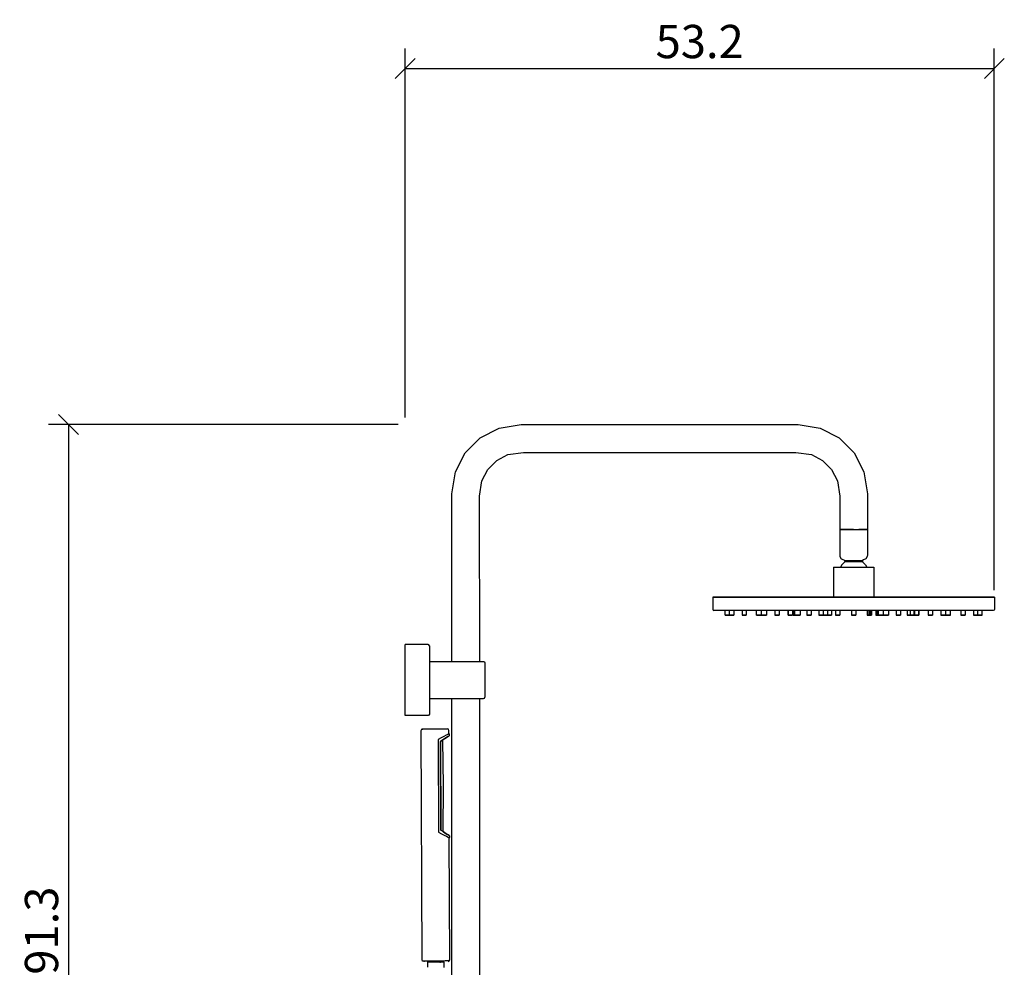
# Model space of a CAD drawing. Extents: x 139 to 227, y 68 to 268.
# Drawn here: x 139 to 227, y 183 to 268 of the extents above; entities that cross this region are included whole.
import ezdxf

# ---------------------------------------------------------------- set-up
doc = ezdxf.new("R2010")
doc.units = 0
doc.layers.add('Cotation-JacobDelafon', color=8, linetype='Continuous')
doc.styles.add('Jacob-Delafon', font='ARIAL.TTF')
doc.dimstyles.new('Cotation-Jacob-Delafon', dxfattribs={"dimtxt": 3, "dimasz": 1.8, "dimexe": 1.8, "dimexo": 0.625, "dimgap": 0.9, "dimtad": 1, "dimzin": 12, "dimdsep": 46, "dimtxsty": 'Jacob-Delafon', "dimblk": 'OBLIQUE', "dimcen": 0.9, "dimadec": 0, "dimazin": 3, "dimtfac": 1, "dimtofl": 0, "dimtmove": 2, "dimatfit": 3, "dimldrblk": 'OBLIQUE', "dimfxl": 1, "dimtolj": 1, "dimtzin": 0, "dimarcsym": 0})

# ---------------------------------------------------------------- blocks, each defined once
blk = doc.blocks.new('_Oblique')
at = {"color": 0, "linetype": 'ByBlock', "lineweight": -2}
blk.add_line((-0.5, -0.5), (0.5, 0.5), dxfattribs=at)
blk = doc.blocks.new('*D3')
at = {"layer": 'Cotation-JacobDelafon', "color": 0, "linetype": 'Continuous', "lineweight": -2}
for p, q in [((173.42, 232.226), (173.42, 265.527)), ((226.598, 216.662), (226.598, 265.527)), ((173.42, 263.727), (226.598, 263.727))]:
    blk.add_line(p, q, dxfattribs=at)
at = {"layer": 'Defpoints', "color": 0, "linetype": 'Continuous', "lineweight": 0}
for p in [(226.598, 263.727), (173.42, 231.601), (226.598, 216.037)]:
    blk.add_point(p, dxfattribs=at)
at = {"layer": 'Cotation-JacobDelafon', "color": 0, "linetype": 'Continuous', "lineweight": -2, "xscale": 1.8, "yscale": 1.8, "zscale": 1.8, "rotation": 180}
blk.add_blockref('_Oblique', (173.42, 263.727), dxfattribs=at)
at = {"layer": 'Cotation-JacobDelafon', "color": 0, "linetype": 'Continuous', "lineweight": -2, "xscale": 1.8, "yscale": 1.8, "zscale": 1.8}
blk.add_blockref('_Oblique', (226.598, 263.727), dxfattribs=at)
at = {"layer": 'Cotation-JacobDelafon', "color": 0, "linetype": 'Continuous', "lineweight": 0, "insert": (200.009, 266.16), "char_height": 3, "attachment_point": 5, "style": 'Jacob-Delafon'}
blk.add_mtext('\\A1;53.2', dxfattribs=at)
blk = doc.blocks.new('*D4')
at = {"layer": 'Cotation-JacobDelafon', "color": 0, "linetype": 'Continuous', "lineweight": -2}
for p, q in [((172.795, 231.601), (141.248, 231.601)), ((143.048, 231.601), (143.048, 140.296)), ((178.239, 140.296), (141.248, 140.296))]:
    blk.add_line(p, q, dxfattribs=at)
at = {"layer": 'Defpoints', "color": 0, "linetype": 'Continuous', "lineweight": 0}
for p in [(173.42, 231.601), (143.048, 140.296), (178.864, 140.296)]:
    blk.add_point(p, dxfattribs=at)
at = {"layer": 'Cotation-JacobDelafon', "color": 0, "linetype": 'Continuous', "lineweight": -2, "xscale": 1.8, "yscale": 1.8, "zscale": 1.8}
for p, rotation in [((143.048, 231.601), 90), ((143.048, 140.296), 270)]:
    blk.add_blockref('_Oblique', p, dxfattribs=dict(at, rotation=rotation))
at = {"layer": 'Cotation-JacobDelafon', "color": 0, "linetype": 'Continuous', "lineweight": 0, "insert": (140.615, 185.949), "char_height": 3, "attachment_point": 5, "rotation": 90, "style": 'Jacob-Delafon'}
blk.add_mtext('\\A1;91.3', dxfattribs=at)

msp = doc.modelspace()

# ---------------------------------------------------------------- linework, layer by layer
at = {"color": 7}
for p, q in [((180.207088, 230.395239), (181.92309, 231.282524)), ((181.92309, 231.282524), (183.898853, 231.601023)), ((183.898853, 231.601023), (208.898188, 231.601023)), ((208.898188, 231.601023), (210.87395, 231.282524)), ((210.87395, 231.282524), (212.589952, 230.395239)), ((178.853682, 229.04235), (180.207088, 230.395239)), ((212.589952, 230.395239), (213.942497, 229.04235)), ((177.966054, 227.326865), (178.853682, 229.04235)), ((180.882499, 227.558375), (181.690374, 228.365906)), ((181.690374, 228.365906), (182.710295, 228.895417)), ((182.710295, 228.895417), (184.099702, 229.095577)), ((184.099702, 229.095577), (208.697683, 229.095577)), ((208.697683, 229.095577), (210.086746, 228.895417)), ((210.086746, 228.895417), (211.10615, 228.366078)), ((211.10615, 228.366078), (211.91368, 227.558892)), ((213.942497, 229.04235), (214.829953, 227.326865)), ((180.35316, 226.539144), (180.882499, 227.558375)), ((211.91368, 227.558892), (212.443191, 226.538455)), ((177.647382, 225.351792), (177.966054, 227.326865)), ((214.829953, 227.326865), (215.150347, 225.351792)), ((180.153, 225.151115), (180.35316, 226.539144)), ((212.443191, 226.538455), (212.645074, 225.148014)), ((177.64876, 210.227134), (177.647382, 225.351792)), ((180.155929, 210.227134), (180.153, 225.151115)), ((212.645074, 225.148014), (212.641629, 222.1308)), ((215.150347, 225.351792), (215.15517, 222.1308)), ((212.641629, 222.1308), (212.641284, 219.83895)), ((212.737058, 222.1308), (212.641629, 222.1308)), ((213.009565, 222.1308), (212.737058, 222.1308)), ((213.417464, 222.1308), (213.009565, 222.1308)), ((213.8984, 222.1308), (213.417464, 222.1308)), ((214.78689, 222.1308), (214.379335, 222.1308)), ((215.059397, 222.1308), (214.78689, 222.1308)), ((214.78689, 222.130283), (215.059397, 222.130627)), ((215.15517, 222.1308), (215.059397, 222.1308)), ((215.059397, 222.130627), (215.15517, 222.1308)), ((215.15517, 222.1308), (215.15517, 219.83895)), ((212.737058, 222.127182), (213.009565, 222.127527)), ((213.009565, 222.127527), (213.417464, 222.128216)), ((213.417464, 222.128216), (213.8984, 222.128905)), ((213.8984, 222.128905), (214.379335, 222.129594)), ((214.379335, 222.129594), (214.78689, 222.130283)), ((212.641284, 219.83895), (212.659543, 219.709931)), ((212.659543, 219.709931), (212.79149, 219.498058)), ((212.79149, 219.498058), (213.018522, 219.386092)), ((215.005309, 219.498058), (214.777932, 219.386092)), ((215.137256, 219.709931), (215.005309, 219.498058)), ((215.15517, 219.83895), (215.137256, 219.709931)), ((212.073188, 218.752539), (212.21237, 218.752539)), ((212.073188, 218.752539), (212.073188, 216.037115)), ((212.21237, 218.752539), (212.607867, 218.752539)), ((212.607867, 218.752539), (213.200079, 218.752539)), ((212.831109, 218.944086), (212.709842, 218.752539)), ((212.982349, 219.112552), (212.831109, 218.944086)), ((213.068476, 219.186621), (212.982349, 219.112552)), ((213.018522, 219.386092), (213.089836, 219.339067)), ((213.107406, 219.247772), (213.068476, 219.186621)), ((213.089836, 219.339067), (213.151158, 219.339067)), ((213.089836, 219.339067), (213.107406, 219.247772)), ((213.107406, 219.247772), (213.16735, 219.247772)), ((213.151158, 219.339067), (213.326514, 219.339067)), ((213.16735, 219.247772), (213.338916, 219.247772)), ((213.200079, 218.752539), (213.8984, 218.752539)), ((213.326514, 219.339067), (213.58903, 219.339067)), ((213.338916, 219.247772), (213.595576, 219.247772)), ((213.58903, 219.339067), (213.8984, 219.339067)), ((213.595576, 219.247772), (213.8984, 219.247772)), ((213.8984, 219.339067), (214.207769, 219.339067)), ((213.8984, 219.247772), (214.200879, 219.247772)), ((213.8984, 218.752539), (214.59672, 218.752539)), ((214.200879, 219.247772), (214.457539, 219.247772)), ((214.207769, 219.339067), (214.469941, 219.339067)), ((214.457539, 219.247772), (214.629104, 219.247772)), ((214.469941, 219.339067), (214.645296, 219.339067)), ((214.59672, 218.752539), (215.188932, 218.752539)), ((214.629104, 219.247772), (214.689393, 219.247772)), ((214.645296, 219.339067), (214.706963, 219.339067)), ((214.706963, 219.339067), (214.689393, 219.247772)), ((214.689393, 219.247772), (214.728323, 219.186621)), ((214.777932, 219.386092), (214.706963, 219.339067)), ((214.728323, 219.186621), (214.814106, 219.112552)), ((214.814106, 219.112552), (214.965346, 218.944086)), ((214.965346, 218.944086), (215.086957, 218.752539)), ((215.188932, 218.752539), (215.584429, 218.752539)), ((215.584429, 218.752539), (215.723267, 218.752539)), ((215.723267, 218.752539), (215.723267, 216.037115)), ((201.1984, 216.037115), (201.1984, 214.926933)), ((201.1984, 216.037115), (201.516726, 216.037115)), ((201.516726, 216.037115), (201.1984, 216.037115)), ((201.516726, 216.037115), (202.455859, 216.037115)), ((202.455859, 216.037115), (201.516726, 216.037115)), ((202.455859, 216.037115), (203.968945, 216.037115)), ((203.968945, 216.037115), (202.455859, 216.037115)), ((203.968945, 216.037115), (205.979848, 216.037115)), ((205.979848, 216.037115), (203.968945, 216.037115)), ((205.979848, 216.037115), (208.387969, 216.037115)), ((208.387969, 216.037115), (205.979848, 216.037115)), ((208.387969, 216.037115), (211.072388, 216.037115)), ((211.072388, 216.037115), (208.387969, 216.037115)), ((211.072388, 216.037115), (213.8984, 216.037115)), ((212.073188, 216.037115), (211.072388, 216.037115)), ((212.21237, 216.037115), (212.073188, 216.037115)), ((212.607867, 216.037115), (212.21237, 216.037115)), ((213.200079, 216.037115), (212.607867, 216.037115)), ((213.8984, 216.037115), (213.200079, 216.037115)), ((213.8984, 216.037115), (216.724411, 216.037115)), ((214.59672, 216.037115), (213.8984, 216.037115)), ((215.188932, 216.037115), (214.59672, 216.037115)), ((215.584429, 216.037115), (215.188932, 216.037115)), ((215.723267, 216.037115), (215.584429, 216.037115)), ((216.724411, 216.037115), (215.723267, 216.037115)), ((216.724411, 216.037115), (219.408485, 216.037115)), ((219.408485, 216.037115), (216.724411, 216.037115)), ((219.408485, 216.037115), (221.816607, 216.037115)), ((221.816607, 216.037115), (219.408485, 216.037115)), ((221.816607, 216.037115), (223.827509, 216.037115)), ((223.827509, 216.037115), (221.816607, 216.037115)), ((223.827509, 216.037115), (225.340595, 216.037115)), ((225.340595, 216.037115), (223.827509, 216.037115)), ((225.340595, 216.037115), (226.280073, 216.037115)), ((226.280073, 216.037115), (225.340595, 216.037115)), ((226.280073, 216.037115), (226.5984, 216.037115)), ((226.5984, 216.037115), (226.280073, 216.037115)), ((226.5984, 216.037115), (226.5984, 214.926933)), ((201.1984, 214.926933), (201.227683, 214.856136)), ((201.227683, 214.856136), (201.298996, 214.826853)), ((201.614912, 214.826853), (201.298996, 214.826853)), ((202.54681, 214.826853), (201.614912, 214.826853)), ((202.297729, 214.420676), (202.297729, 214.826853)), ((202.297729, 214.420676), (202.356641, 214.420676)), ((202.356296, 214.420676), (202.297729, 214.420676)), ((202.49789, 214.420676), (202.356296, 214.420676)), ((202.356641, 214.420676), (202.49789, 214.420676)), ((202.49789, 214.420676), (202.639138, 214.420676)), ((202.639138, 214.420676), (202.49789, 214.420676)), ((204.047838, 214.826853), (202.54681, 214.826853)), ((202.697705, 214.420676), (202.639138, 214.420676)), ((202.639138, 214.420676), (202.697705, 214.420676)), ((202.693226, 214.420676), (202.693226, 214.826853)), ((202.693226, 214.420676), (202.786244, 214.420676)), ((202.713208, 214.420676), (202.693226, 214.420676)), ((202.693226, 214.420676), (202.713208, 214.420676)), ((202.786244, 214.420676), (202.693226, 214.420676)), ((202.834475, 214.420676), (202.713208, 214.420676)), ((202.713208, 214.420676), (202.834475, 214.420676)), ((202.786244, 214.420676), (202.938173, 214.420676)), ((202.938173, 214.420676), (202.786244, 214.420676)), ((202.986404, 214.420676), (202.834475, 214.420676)), ((202.834475, 214.420676), (202.986404, 214.420676)), ((202.938173, 214.420676), (203.05944, 214.420676)), ((203.05944, 214.420676), (202.938173, 214.420676)), ((203.079422, 214.420676), (202.986404, 214.420676)), ((202.986404, 214.420676), (203.079422, 214.420676)), ((203.05944, 214.420676), (203.079422, 214.420676)), ((203.079422, 214.420676), (203.05944, 214.420676)), ((203.079422, 214.826853), (203.079422, 214.420676)), ((203.832175, 214.826853), (203.832175, 214.420676)), ((203.832175, 214.420676), (203.852157, 214.420676)), ((203.925193, 214.420676), (203.832175, 214.420676)), ((203.832175, 214.420676), (203.925193, 214.420676)), ((203.852157, 214.420676), (203.832175, 214.420676)), ((203.852157, 214.420676), (203.973424, 214.420676)), ((203.973424, 214.420676), (203.852157, 214.420676)), ((204.077121, 214.420676), (203.925193, 214.420676)), ((203.925193, 214.420676), (204.077121, 214.420676)), ((203.973424, 214.420676), (204.125353, 214.420676)), ((204.125353, 214.420676), (203.973424, 214.420676)), ((206.042893, 214.826853), (204.047838, 214.826853)), ((204.198389, 214.420676), (204.077121, 214.420676)), ((204.077121, 214.420676), (204.198389, 214.420676)), ((204.125353, 214.420676), (204.21837, 214.420676)), ((204.21837, 214.420676), (204.125353, 214.420676)), ((204.21837, 214.420676), (204.198389, 214.420676)), ((204.198389, 214.420676), (204.21837, 214.420676)), ((204.21837, 214.826853), (204.21837, 214.420676)), ((205.147857, 214.420676), (205.147857, 214.826853)), ((205.147857, 214.420676), (205.206424, 214.420676)), ((205.206424, 214.420676), (205.147857, 214.420676)), ((205.206424, 214.420676), (205.347673, 214.420676)), ((205.347673, 214.420676), (205.206424, 214.420676)), ((205.347673, 214.420676), (205.489266, 214.420676)), ((205.489266, 214.420676), (205.347673, 214.420676)), ((205.489266, 214.420676), (205.547833, 214.420676)), ((205.547833, 214.420676), (205.489266, 214.420676)), ((205.547833, 214.826853), (205.547833, 214.420676)), ((205.576082, 214.420676), (205.576082, 214.826853)), ((205.576082, 214.420676), (205.675646, 214.420676)), ((205.58814, 214.420676), (205.576082, 214.420676)), ((205.576082, 214.420676), (205.58814, 214.420676)), ((205.675646, 214.420676), (205.576082, 214.420676)), ((205.704584, 214.420676), (205.58814, 214.420676)), ((205.58814, 214.420676), (205.704584, 214.420676)), ((205.637061, 214.420676), (205.695627, 214.420676)), ((205.695627, 214.420676), (205.637061, 214.420676)), ((205.637061, 214.420676), (205.695627, 214.420676)), ((205.695627, 214.420676), (205.637061, 214.420676)), ((205.675646, 214.420676), (205.828263, 214.420676)), ((205.828263, 214.420676), (205.675646, 214.420676)), ((205.695627, 214.420676), (205.836876, 214.420676)), ((205.836876, 214.420676), (205.695627, 214.420676)), ((205.695627, 214.420676), (205.836876, 214.420676)), ((205.836876, 214.420676), (205.695627, 214.420676)), ((205.857202, 214.420676), (205.704584, 214.420676)), ((205.704584, 214.420676), (205.857202, 214.420676)), ((205.828263, 214.420676), (205.944363, 214.420676)), ((205.944363, 214.420676), (205.828263, 214.420676)), ((205.836876, 214.420676), (205.97847, 214.420676)), ((205.97847, 214.420676), (205.836876, 214.420676)), ((205.836876, 214.420676), (205.97847, 214.420676)), ((205.97847, 214.420676), (205.836876, 214.420676)), ((205.956421, 214.420676), (205.857202, 214.420676)), ((205.857202, 214.420676), (205.956421, 214.420676)), ((205.944363, 214.420676), (205.956421, 214.420676)), ((205.956421, 214.420676), (205.944363, 214.420676)), ((205.97847, 214.420676), (206.037036, 214.420676)), ((206.037036, 214.420676), (205.97847, 214.420676)), ((206.037036, 214.420676), (205.97847, 214.420676)), ((205.97847, 214.420676), (206.037036, 214.420676)), ((206.037036, 214.826853), (206.037036, 214.420676)), ((208.431722, 214.826853), (206.042893, 214.826853)), ((206.783244, 214.826853), (206.783244, 214.420676)), ((206.783244, 214.420676), (206.819073, 214.420676)), ((206.86317, 214.420676), (206.783244, 214.420676)), ((206.783244, 214.420676), (206.86317, 214.420676)), ((206.819073, 214.420676), (206.783244, 214.420676)), ((206.819073, 214.420676), (206.949642, 214.420676)), ((206.949642, 214.420676), (206.819073, 214.420676)), ((207.011998, 214.420676), (206.86317, 214.420676)), ((206.86317, 214.420676), (207.011998, 214.420676)), ((206.949642, 214.420676), (207.09847, 214.420676)), ((207.09847, 214.420676), (206.949642, 214.420676)), ((207.142567, 214.420676), (207.011998, 214.420676)), ((207.011998, 214.420676), (207.142567, 214.420676)), ((207.09847, 214.420676), (207.178396, 214.420676)), ((207.178396, 214.420676), (207.09847, 214.420676)), ((207.178396, 214.420676), (207.142567, 214.420676)), ((207.142567, 214.420676), (207.178396, 214.420676)), ((207.178396, 214.826853), (207.178396, 214.420676)), ((207.997984, 214.420676), (207.997984, 214.826853)), ((207.997984, 214.420676), (208.056551, 214.420676)), ((208.056551, 214.420676), (207.997984, 214.420676)), ((208.004875, 214.826853), (208.004875, 214.420676)), ((208.004875, 214.420676), (208.098237, 214.420676)), ((208.024856, 214.420676), (208.004875, 214.420676)), ((208.004875, 214.420676), (208.024856, 214.420676)), ((208.098237, 214.420676), (208.004875, 214.420676)), ((208.146468, 214.420676), (208.024856, 214.420676)), ((208.024856, 214.420676), (208.146468, 214.420676)), ((208.056551, 214.420676), (208.1978, 214.420676)), ((208.1978, 214.420676), (208.056551, 214.420676)), ((208.098237, 214.420676), (208.249821, 214.420676)), ((208.249821, 214.420676), (208.098237, 214.420676)), ((208.298052, 214.420676), (208.146468, 214.420676)), ((208.146468, 214.420676), (208.298052, 214.420676)), ((208.1978, 214.420676), (208.339393, 214.420676)), ((208.339393, 214.420676), (208.1978, 214.420676)), ((208.249821, 214.420676), (208.371433, 214.420676)), ((208.371433, 214.420676), (208.249821, 214.420676)), ((208.391414, 214.420676), (208.298052, 214.420676)), ((208.298052, 214.420676), (208.391414, 214.420676)), ((208.39796, 214.420676), (208.339393, 214.420676)), ((208.339393, 214.420676), (208.39796, 214.420676)), ((208.371433, 214.420676), (208.391414, 214.420676)), ((208.391414, 214.420676), (208.371433, 214.420676)), ((208.391414, 214.826853), (208.391414, 214.420676)), ((208.39796, 214.826853), (208.39796, 214.420676)), ((211.094781, 214.826853), (208.431722, 214.826853)), ((208.44688, 214.826853), (208.44688, 214.420676)), ((208.44688, 214.420676), (208.44688, 214.826853)), ((208.44688, 214.826853), (208.44688, 214.420676)), ((208.44688, 214.420676), (208.44688, 214.826853)), ((208.44688, 214.420676), (208.555056, 214.420676)), ((208.555056, 214.420676), (208.44688, 214.420676)), ((208.44688, 214.420676), (208.555056, 214.420676)), ((208.555056, 214.420676), (208.44688, 214.420676)), ((208.555056, 214.826853), (208.555056, 214.420676)), ((208.555056, 214.420676), (208.708363, 214.420676)), ((208.708363, 214.420676), (208.555056, 214.420676)), ((208.555056, 214.420676), (208.708363, 214.420676)), ((208.708363, 214.420676), (208.555056, 214.420676)), ((208.674946, 214.420676), (208.754872, 214.420676)), ((208.710775, 214.420676), (208.674946, 214.420676)), ((208.674946, 214.420676), (208.710775, 214.420676)), ((208.754872, 214.420676), (208.674946, 214.420676)), ((208.708363, 214.420676), (208.816539, 214.420676)), ((208.816539, 214.420676), (208.708363, 214.420676)), ((208.708363, 214.420676), (208.816539, 214.420676)), ((208.816539, 214.420676), (208.708363, 214.420676)), ((208.841344, 214.420676), (208.710775, 214.420676)), ((208.710775, 214.420676), (208.841344, 214.420676)), ((208.754872, 214.420676), (208.9037, 214.420676)), ((208.9037, 214.420676), (208.754872, 214.420676)), ((208.990172, 214.420676), (208.841344, 214.420676)), ((208.841344, 214.420676), (208.990172, 214.420676)), ((208.9037, 214.420676), (209.034269, 214.420676)), ((209.034269, 214.420676), (208.9037, 214.420676)), ((209.070098, 214.420676), (208.990172, 214.420676)), ((208.990172, 214.420676), (209.070098, 214.420676)), ((209.034269, 214.420676), (209.070098, 214.420676)), ((209.070098, 214.420676), (209.034269, 214.420676)), ((209.070098, 214.826853), (209.070098, 214.420676)), ((209.667478, 214.826853), (209.667478, 214.420676)), ((209.667478, 214.826853), (209.667478, 214.420676)), ((209.667478, 214.420676), (209.726044, 214.420676)), ((209.726044, 214.420676), (209.667478, 214.420676)), ((209.667478, 214.420676), (209.726044, 214.420676)), ((209.726044, 214.420676), (209.667478, 214.420676)), ((209.726044, 214.420676), (209.867638, 214.420676)), ((209.867638, 214.420676), (209.726044, 214.420676)), ((209.726044, 214.420676), (209.867638, 214.420676)), ((209.867638, 214.420676), (209.726044, 214.420676)), ((209.867638, 214.420676), (210.008887, 214.420676)), ((210.008887, 214.420676), (209.867638, 214.420676)), ((210.008887, 214.420676), (209.867638, 214.420676)), ((209.867638, 214.420676), (210.008887, 214.420676)), ((210.008887, 214.420676), (210.067453, 214.420676)), ((210.067453, 214.420676), (210.008887, 214.420676)), ((210.067453, 214.420676), (210.008887, 214.420676)), ((210.008887, 214.420676), (210.067453, 214.420676)), ((210.067453, 214.826853), (210.067453, 214.420676)), ((210.754405, 214.826853), (210.754405, 214.420676)), ((210.754405, 214.826853), (210.754405, 214.420676)), ((210.754405, 214.420676), (210.774387, 214.420676)), ((210.847767, 214.420676), (210.754405, 214.420676)), ((210.754405, 214.420676), (210.847767, 214.420676)), ((210.774387, 214.420676), (210.754405, 214.420676)), ((210.774387, 214.420676), (210.895999, 214.420676)), ((210.895999, 214.420676), (210.774387, 214.420676)), ((210.999352, 214.420676), (210.847767, 214.420676)), ((210.847767, 214.420676), (210.999352, 214.420676)), ((210.847767, 214.420676), (210.906334, 214.420676)), ((210.906334, 214.420676), (210.847767, 214.420676)), ((210.895999, 214.420676), (211.047583, 214.420676)), ((211.047583, 214.420676), (210.895999, 214.420676)), ((210.906334, 214.420676), (211.047928, 214.420676)), ((211.047928, 214.420676), (210.906334, 214.420676)), ((211.120964, 214.420676), (210.999352, 214.420676)), ((210.999352, 214.420676), (211.120964, 214.420676)), ((211.047583, 214.420676), (211.140945, 214.420676)), ((211.140945, 214.420676), (211.047583, 214.420676)), ((211.047928, 214.420676), (211.189176, 214.420676)), ((211.189176, 214.420676), (211.047928, 214.420676)), ((211.065842, 214.420676), (211.0779, 214.420676)), ((211.165405, 214.420676), (211.065842, 214.420676)), ((211.065842, 214.420676), (211.165405, 214.420676)), ((211.0779, 214.420676), (211.065842, 214.420676)), ((211.0779, 214.420676), (211.194344, 214.420676)), ((211.194344, 214.420676), (211.0779, 214.420676)), ((213.8984, 214.826853), (211.094781, 214.826853)), ((211.140945, 214.420676), (211.120964, 214.420676)), ((211.120964, 214.420676), (211.140945, 214.420676)), ((211.318023, 214.420676), (211.165405, 214.420676)), ((211.165405, 214.420676), (211.318023, 214.420676)), ((211.247743, 214.420676), (211.189176, 214.420676)), ((211.189176, 214.420676), (211.247743, 214.420676)), ((211.194344, 214.420676), (211.194344, 214.826853)), ((211.194344, 214.420676), (211.346962, 214.420676)), ((211.346962, 214.420676), (211.194344, 214.420676)), ((211.236719, 214.420676), (211.2567, 214.420676)), ((211.329736, 214.420676), (211.236719, 214.420676)), ((211.236719, 214.420676), (211.329736, 214.420676)), ((211.2567, 214.420676), (211.236719, 214.420676)), ((211.2567, 214.420676), (211.377968, 214.420676)), ((211.377968, 214.420676), (211.2567, 214.420676)), ((211.434467, 214.420676), (211.318023, 214.420676)), ((211.318023, 214.420676), (211.434467, 214.420676)), ((211.481321, 214.420676), (211.329736, 214.420676)), ((211.329736, 214.420676), (211.481321, 214.420676)), ((211.346962, 214.420676), (211.446181, 214.420676)), ((211.446181, 214.420676), (211.346962, 214.420676)), ((211.377968, 214.420676), (211.529896, 214.420676)), ((211.529896, 214.420676), (211.377968, 214.420676)), ((211.446181, 214.420676), (211.434467, 214.420676)), ((211.434467, 214.420676), (211.446181, 214.420676)), ((211.602932, 214.420676), (211.481321, 214.420676)), ((211.481321, 214.420676), (211.602932, 214.420676)), ((211.529896, 214.826853), (211.529896, 214.420676)), ((211.529896, 214.420676), (211.622914, 214.420676)), ((211.622914, 214.420676), (211.529896, 214.420676)), ((211.531963, 214.826853), (211.531963, 214.420676)), ((211.531963, 214.420676), (211.640484, 214.420676)), ((211.640484, 214.420676), (211.531963, 214.420676)), ((211.531963, 214.420676), (211.640484, 214.420676)), ((211.640484, 214.420676), (211.531963, 214.420676)), ((211.622914, 214.420676), (211.602932, 214.420676)), ((211.602932, 214.420676), (211.622914, 214.420676)), ((211.640484, 214.420676), (211.793446, 214.420676)), ((211.793446, 214.420676), (211.640484, 214.420676)), ((211.640484, 214.420676), (211.793446, 214.420676)), ((211.793446, 214.420676), (211.640484, 214.420676)), ((211.793446, 214.420676), (211.901622, 214.420676)), ((211.901622, 214.420676), (211.793446, 214.420676)), ((211.793446, 214.420676), (211.901622, 214.420676)), ((211.901622, 214.420676), (211.793446, 214.420676)), ((211.901622, 214.826853), (211.901622, 214.420676)), ((212.279894, 214.826853), (212.279894, 214.420676)), ((212.279894, 214.420676), (212.372911, 214.420676)), ((212.299875, 214.420676), (212.279894, 214.420676)), ((212.279894, 214.420676), (212.299875, 214.420676)), ((212.372911, 214.420676), (212.279894, 214.420676)), ((212.421143, 214.420676), (212.299875, 214.420676)), ((212.299875, 214.420676), (212.421143, 214.420676)), ((212.372911, 214.420676), (212.52484, 214.420676)), ((212.52484, 214.420676), (212.372911, 214.420676)), ((212.573071, 214.420676), (212.421143, 214.420676)), ((212.421143, 214.420676), (212.573071, 214.420676)), ((212.52484, 214.420676), (212.646452, 214.420676)), ((212.646452, 214.420676), (212.52484, 214.420676)), ((212.666433, 214.420676), (212.573071, 214.420676)), ((212.573071, 214.420676), (212.666433, 214.420676)), ((212.646452, 214.420676), (212.666433, 214.420676)), ((212.666433, 214.420676), (212.646452, 214.420676)), ((212.666433, 214.826853), (212.666433, 214.420676)), ((213.698239, 214.826853), (213.698239, 214.420676)), ((213.698239, 214.826853), (213.698239, 214.420676)), ((213.698239, 214.826853), (213.698239, 214.420676)), ((213.698239, 214.826853), (213.698239, 214.420676)), ((213.698239, 214.826853), (213.698239, 214.420676)), ((213.698239, 214.826853), (213.698239, 214.420676)), ((213.698239, 214.826853), (213.698239, 214.420676)), ((213.698239, 214.826853), (213.698239, 214.420676)), ((213.698239, 214.420676), (213.756806, 214.420676)), ((213.756806, 214.420676), (213.698239, 214.420676)), ((213.698239, 214.420676), (213.756806, 214.420676)), ((213.756806, 214.420676), (213.698239, 214.420676)), ((213.698239, 214.420676), (213.756806, 214.420676)), ((213.756806, 214.420676), (213.698239, 214.420676)), ((213.698239, 214.420676), (213.756806, 214.420676)), ((213.756806, 214.420676), (213.698239, 214.420676)), ((213.698239, 214.420676), (213.756806, 214.420676)), ((213.756806, 214.420676), (213.698239, 214.420676)), ((213.698239, 214.420676), (213.756806, 214.420676)), ((213.756806, 214.420676), (213.698239, 214.420676)), ((213.698239, 214.420676), (213.756806, 214.420676)), ((213.756806, 214.420676), (213.698239, 214.420676)), ((213.698239, 214.420676), (213.756806, 214.420676)), ((213.756806, 214.420676), (213.698239, 214.420676)), ((213.756806, 214.420676), (213.8984, 214.420676)), ((213.8984, 214.420676), (213.756806, 214.420676)), ((213.756806, 214.420676), (213.8984, 214.420676)), ((213.8984, 214.420676), (213.756806, 214.420676)), ((213.756806, 214.420676), (213.8984, 214.420676)), ((213.8984, 214.420676), (213.756806, 214.420676)), ((213.8984, 214.420676), (213.756806, 214.420676)), ((213.756806, 214.420676), (213.8984, 214.420676)), ((213.756806, 214.420676), (213.8984, 214.420676)), ((213.8984, 214.420676), (213.756806, 214.420676)), ((213.756806, 214.420676), (213.8984, 214.420676)), ((213.8984, 214.420676), (213.756806, 214.420676)), ((213.756806, 214.420676), (213.8984, 214.420676)), ((213.8984, 214.420676), (213.756806, 214.420676)), ((213.756806, 214.420676), (213.8984, 214.420676)), ((213.8984, 214.420676), (213.756806, 214.420676)), ((216.702018, 214.826853), (213.8984, 214.826853)), ((213.8984, 214.420676), (214.039648, 214.420676)), ((214.039648, 214.420676), (213.8984, 214.420676)), ((214.039648, 214.420676), (213.8984, 214.420676)), ((213.8984, 214.420676), (214.039648, 214.420676)), ((213.8984, 214.420676), (214.039648, 214.420676)), ((214.039648, 214.420676), (213.8984, 214.420676)), ((214.039648, 214.420676), (213.8984, 214.420676)), ((213.8984, 214.420676), (214.039648, 214.420676)), ((213.8984, 214.420676), (214.039648, 214.420676)), ((214.039648, 214.420676), (213.8984, 214.420676)), ((213.8984, 214.420676), (214.039648, 214.420676)), ((214.039648, 214.420676), (213.8984, 214.420676)), ((213.8984, 214.420676), (214.039648, 214.420676)), ((214.039648, 214.420676), (213.8984, 214.420676)), ((213.8984, 214.420676), (214.039648, 214.420676)), ((214.039648, 214.420676), (213.8984, 214.420676)), ((214.039648, 214.420676), (214.098215, 214.420676)), ((214.098215, 214.420676), (214.039648, 214.420676)), ((214.098215, 214.420676), (214.039648, 214.420676)), ((214.039648, 214.420676), (214.098215, 214.420676)), ((214.098215, 214.420676), (214.039648, 214.420676)), ((214.039648, 214.420676), (214.098215, 214.420676)), ((214.098215, 214.420676), (214.039648, 214.420676)), ((214.039648, 214.420676), (214.098215, 214.420676)), ((214.039648, 214.420676), (214.098215, 214.420676)), ((214.098215, 214.420676), (214.039648, 214.420676)), ((214.098215, 214.420676), (214.039648, 214.420676)), ((214.039648, 214.420676), (214.098215, 214.420676)), ((214.039648, 214.420676), (214.098215, 214.420676)), ((214.098215, 214.420676), (214.039648, 214.420676)), ((214.039648, 214.420676), (214.098215, 214.420676)), ((214.098215, 214.420676), (214.039648, 214.420676)), ((214.098215, 214.826853), (214.098215, 214.420676)), ((215.130366, 214.826853), (215.130366, 214.420676)), ((215.130366, 214.826853), (215.130366, 214.420676)), ((215.130366, 214.420676), (215.223383, 214.420676)), ((215.150347, 214.420676), (215.130366, 214.420676)), ((215.130366, 214.420676), (215.150347, 214.420676)), ((215.223383, 214.420676), (215.130366, 214.420676)), ((215.271615, 214.420676), (215.150347, 214.420676)), ((215.150347, 214.420676), (215.271615, 214.420676)), ((215.223383, 214.420676), (215.375312, 214.420676)), ((215.375312, 214.420676), (215.223383, 214.420676)), ((215.271615, 214.826853), (215.271615, 214.420676)), ((215.423543, 214.420676), (215.271615, 214.420676)), ((215.271615, 214.420676), (215.423543, 214.420676)), ((215.375312, 214.420676), (215.496924, 214.420676)), ((215.496924, 214.420676), (215.375312, 214.420676)), ((215.423543, 214.420676), (215.423543, 214.826853)), ((215.516905, 214.420676), (215.423543, 214.420676)), ((215.423543, 214.420676), (215.516905, 214.420676)), ((215.496924, 214.420676), (215.516905, 214.420676)), ((215.516905, 214.420676), (215.496924, 214.420676)), ((215.516905, 214.826853), (215.516905, 214.420676)), ((215.895177, 214.826853), (215.895177, 214.420676)), ((215.895177, 214.826853), (215.895177, 214.420676)), ((215.895177, 214.826853), (215.895177, 214.420676)), ((215.895177, 214.826853), (215.895177, 214.420676)), ((216.003353, 214.420676), (215.895177, 214.420676)), ((215.895177, 214.420676), (216.003353, 214.420676)), ((215.895177, 214.420676), (216.003353, 214.420676)), ((216.003353, 214.420676), (215.895177, 214.420676)), ((216.003353, 214.826853), (216.003353, 214.420676)), ((216.156315, 214.420676), (216.003353, 214.420676)), ((216.003353, 214.420676), (216.156315, 214.420676)), ((216.003353, 214.420676), (216.156315, 214.420676)), ((216.156315, 214.420676), (216.003353, 214.420676)), ((216.156315, 214.420676), (216.156315, 214.826853)), ((216.264491, 214.420676), (216.156315, 214.420676)), ((216.156315, 214.420676), (216.264491, 214.420676)), ((216.156315, 214.420676), (216.264491, 214.420676)), ((216.264491, 214.420676), (216.156315, 214.420676)), ((216.266903, 214.420676), (216.173541, 214.420676)), ((216.173541, 214.420676), (216.193522, 214.420676)), ((216.173541, 214.420676), (216.266903, 214.420676)), ((216.193522, 214.420676), (216.173541, 214.420676)), ((216.193522, 214.420676), (216.315134, 214.420676)), ((216.315134, 214.420676), (216.193522, 214.420676)), ((216.418831, 214.420676), (216.266903, 214.420676)), ((216.266903, 214.420676), (216.418831, 214.420676)), ((216.315134, 214.420676), (216.467063, 214.420676)), ((216.467063, 214.420676), (216.315134, 214.420676)), ((216.350274, 214.420676), (216.362332, 214.420676)), ((216.449837, 214.420676), (216.350274, 214.420676)), ((216.350274, 214.420676), (216.449837, 214.420676)), ((216.362332, 214.420676), (216.350274, 214.420676)), ((216.362332, 214.420676), (216.478776, 214.420676)), ((216.478776, 214.420676), (216.362332, 214.420676)), ((216.540099, 214.420676), (216.418831, 214.420676)), ((216.418831, 214.420676), (216.540099, 214.420676)), ((216.602455, 214.420676), (216.449837, 214.420676)), ((216.449837, 214.420676), (216.602455, 214.420676)), ((216.467063, 214.420676), (216.56008, 214.420676)), ((216.56008, 214.420676), (216.467063, 214.420676)), ((216.478776, 214.420676), (216.631394, 214.420676)), ((216.631394, 214.420676), (216.478776, 214.420676)), ((216.56008, 214.420676), (216.540099, 214.420676)), ((216.540099, 214.420676), (216.56008, 214.420676)), ((216.548711, 214.420676), (216.607278, 214.420676)), ((216.607278, 214.420676), (216.548711, 214.420676)), ((216.602455, 214.420676), (216.602455, 214.826853)), ((216.718899, 214.420676), (216.602455, 214.420676)), ((216.602455, 214.420676), (216.718899, 214.420676)), ((216.607278, 214.420676), (216.748872, 214.420676)), ((216.748872, 214.420676), (216.607278, 214.420676)), ((216.631394, 214.420676), (216.730613, 214.420676)), ((216.730613, 214.420676), (216.631394, 214.420676)), ((216.655854, 214.420676), (216.675836, 214.420676)), ((216.748872, 214.420676), (216.655854, 214.420676)), ((216.655854, 214.420676), (216.748872, 214.420676)), ((216.675836, 214.420676), (216.655854, 214.420676)), ((216.675836, 214.420676), (216.797103, 214.420676)), ((216.797103, 214.420676), (216.675836, 214.420676)), ((219.365077, 214.826853), (216.702018, 214.826853)), ((216.730613, 214.420676), (216.718899, 214.420676)), ((216.718899, 214.420676), (216.730613, 214.420676)), ((216.9008, 214.420676), (216.748872, 214.420676)), ((216.748872, 214.420676), (216.9008, 214.420676)), ((216.748872, 214.420676), (216.89012, 214.420676)), ((216.89012, 214.420676), (216.748872, 214.420676)), ((216.797103, 214.420676), (216.949032, 214.420676)), ((216.949032, 214.420676), (216.797103, 214.420676)), ((216.89012, 214.420676), (216.948687, 214.420676)), ((216.948687, 214.420676), (216.89012, 214.420676)), ((217.022068, 214.420676), (216.9008, 214.420676)), ((216.9008, 214.420676), (217.022068, 214.420676)), ((216.949032, 214.420676), (217.042049, 214.420676)), ((217.042049, 214.420676), (216.949032, 214.420676)), ((217.042049, 214.420676), (217.022068, 214.420676)), ((217.022068, 214.420676), (217.042049, 214.420676)), ((217.042049, 214.826853), (217.042049, 214.420676)), ((217.729001, 214.826853), (217.729001, 214.420676)), ((217.729001, 214.826853), (217.729001, 214.420676)), ((217.729001, 214.420676), (217.787912, 214.420676)), ((217.787912, 214.420676), (217.729001, 214.420676)), ((217.729001, 214.420676), (217.787912, 214.420676)), ((217.787912, 214.420676), (217.729001, 214.420676)), ((217.787912, 214.420676), (217.929161, 214.420676)), ((217.929161, 214.420676), (217.787912, 214.420676)), ((217.787912, 214.420676), (217.929161, 214.420676)), ((217.929161, 214.420676), (217.787912, 214.420676)), ((217.929161, 214.420676), (218.07041, 214.420676)), ((218.07041, 214.420676), (217.929161, 214.420676)), ((217.929161, 214.420676), (218.07041, 214.420676)), ((218.07041, 214.420676), (217.929161, 214.420676)), ((218.07041, 214.420676), (218.128977, 214.420676)), ((218.128977, 214.420676), (218.07041, 214.420676)), ((218.128977, 214.420676), (218.07041, 214.420676)), ((218.07041, 214.420676), (218.128977, 214.420676)), ((218.128977, 214.826853), (218.128977, 214.420676)), ((218.128977, 214.826853), (218.128977, 214.420676)), ((218.726701, 214.826853), (218.726701, 214.420676)), ((218.726701, 214.826853), (218.726701, 214.420676)), ((218.726701, 214.420676), (218.806627, 214.420676)), ((218.762185, 214.420676), (218.726701, 214.420676)), ((218.726701, 214.420676), (218.762185, 214.420676)), ((218.806627, 214.420676), (218.726701, 214.420676)), ((218.892754, 214.420676), (218.762185, 214.420676)), ((218.762185, 214.420676), (218.892754, 214.420676)), ((218.806627, 214.420676), (218.955455, 214.420676)), ((218.955455, 214.420676), (218.806627, 214.420676)), ((219.041583, 214.420676), (218.892754, 214.420676)), ((218.892754, 214.420676), (219.041583, 214.420676)), ((218.955455, 214.420676), (219.086024, 214.420676)), ((219.086024, 214.420676), (218.955455, 214.420676)), ((218.979915, 214.420676), (219.088436, 214.420676)), ((219.088436, 214.420676), (218.979915, 214.420676)), ((218.979915, 214.420676), (219.088436, 214.420676)), ((219.088436, 214.420676), (218.979915, 214.420676)), ((219.041583, 214.420676), (219.041583, 214.826853)), ((219.121853, 214.420676), (219.041583, 214.420676)), ((219.041583, 214.420676), (219.121853, 214.420676)), ((219.086024, 214.420676), (219.121853, 214.420676)), ((219.121853, 214.420676), (219.086024, 214.420676)), ((219.088436, 214.420676), (219.241398, 214.420676)), ((219.241398, 214.420676), (219.088436, 214.420676)), ((219.088436, 214.420676), (219.241398, 214.420676)), ((219.241398, 214.420676), (219.088436, 214.420676)), ((219.241398, 214.420676), (219.349574, 214.420676)), ((219.349574, 214.420676), (219.241398, 214.420676)), ((219.241398, 214.420676), (219.349574, 214.420676)), ((219.349574, 214.420676), (219.241398, 214.420676)), ((219.349574, 214.420676), (219.349574, 214.826853)), ((221.753906, 214.826853), (219.365077, 214.826853)), ((219.398839, 214.826853), (219.398839, 214.420676)), ((219.398839, 214.420676), (219.457406, 214.420676)), ((219.457406, 214.420676), (219.398839, 214.420676)), ((219.405385, 214.826853), (219.405385, 214.420676)), ((219.405385, 214.420676), (219.498402, 214.420676)), ((219.425366, 214.420676), (219.405385, 214.420676)), ((219.405385, 214.420676), (219.425366, 214.420676)), ((219.498402, 214.420676), (219.405385, 214.420676)), ((219.546634, 214.420676), (219.425366, 214.420676)), ((219.425366, 214.420676), (219.546634, 214.420676)), ((219.457406, 214.420676), (219.598655, 214.420676)), ((219.598655, 214.420676), (219.457406, 214.420676)), ((219.498402, 214.420676), (219.650331, 214.420676)), ((219.650331, 214.420676), (219.498402, 214.420676)), ((219.698562, 214.420676), (219.546634, 214.420676)), ((219.546634, 214.420676), (219.698562, 214.420676)), ((219.598655, 214.420676), (219.740248, 214.420676)), ((219.740248, 214.420676), (219.598655, 214.420676)), ((219.650331, 214.420676), (219.771598, 214.420676)), ((219.771598, 214.420676), (219.650331, 214.420676)), ((219.79158, 214.420676), (219.698562, 214.420676)), ((219.698562, 214.420676), (219.79158, 214.420676)), ((219.740248, 214.420676), (219.798815, 214.420676)), ((219.798815, 214.420676), (219.740248, 214.420676)), ((219.771598, 214.420676), (219.79158, 214.420676)), ((219.79158, 214.420676), (219.771598, 214.420676)), ((219.79158, 214.826853), (219.79158, 214.420676)), ((219.798815, 214.420676), (219.798815, 214.826853)), ((220.618403, 214.826853), (220.618403, 214.420676)), ((220.618403, 214.420676), (220.653887, 214.420676)), ((220.698329, 214.420676), (220.618403, 214.420676)), ((220.618403, 214.420676), (220.698329, 214.420676)), ((220.653887, 214.420676), (220.618403, 214.420676)), ((220.653887, 214.420676), (220.784456, 214.420676)), ((220.784456, 214.420676), (220.653887, 214.420676)), ((220.847157, 214.420676), (220.698329, 214.420676)), ((220.698329, 214.420676), (220.847157, 214.420676)), ((220.784456, 214.420676), (220.933285, 214.420676)), ((220.933285, 214.420676), (220.784456, 214.420676)), ((220.977726, 214.420676), (220.847157, 214.420676)), ((220.847157, 214.420676), (220.977726, 214.420676)), ((220.933285, 214.420676), (221.013211, 214.420676)), ((221.013211, 214.420676), (220.933285, 214.420676)), ((221.013211, 214.420676), (220.977726, 214.420676)), ((220.977726, 214.420676), (221.013211, 214.420676)), ((221.013211, 214.826853), (221.013211, 214.420676)), ((223.748961, 214.826853), (221.753906, 214.826853)), ((221.759763, 214.826853), (221.759763, 214.420676)), ((221.759763, 214.420676), (221.81833, 214.420676)), ((221.81833, 214.420676), (221.759763, 214.420676)), ((221.759763, 214.420676), (221.81833, 214.420676)), ((221.81833, 214.420676), (221.759763, 214.420676)), ((221.81833, 214.420676), (221.959578, 214.420676)), ((221.959578, 214.420676), (221.81833, 214.420676)), ((221.959578, 214.420676), (221.81833, 214.420676)), ((221.81833, 214.420676), (221.959578, 214.420676)), ((221.840034, 214.420676), (221.939597, 214.420676)), ((221.852091, 214.420676), (221.840034, 214.420676)), ((221.840034, 214.420676), (221.852091, 214.420676)), ((221.939597, 214.420676), (221.840034, 214.420676)), ((221.968536, 214.420676), (221.852091, 214.420676)), ((221.852091, 214.420676), (221.968536, 214.420676)), ((221.939597, 214.420676), (222.092215, 214.420676)), ((222.092215, 214.420676), (221.939597, 214.420676)), ((221.959578, 214.420676), (222.101172, 214.420676)), ((222.101172, 214.420676), (221.959578, 214.420676)), ((222.101172, 214.420676), (221.959578, 214.420676)), ((221.959578, 214.420676), (222.101172, 214.420676)), ((222.121153, 214.420676), (221.968536, 214.420676)), ((221.968536, 214.420676), (222.121153, 214.420676)), ((222.092215, 214.420676), (222.208659, 214.420676)), ((222.208659, 214.420676), (222.092215, 214.420676)), ((222.159738, 214.420676), (222.101172, 214.420676)), ((222.101172, 214.420676), (222.159738, 214.420676)), ((222.159738, 214.420676), (222.101172, 214.420676)), ((222.101172, 214.420676), (222.159738, 214.420676)), ((222.220372, 214.420676), (222.121153, 214.420676)), ((222.121153, 214.420676), (222.220372, 214.420676)), ((222.208659, 214.420676), (222.220372, 214.420676)), ((222.220372, 214.420676), (222.208659, 214.420676)), ((222.220372, 214.420676), (222.220372, 214.826853)), ((222.248622, 214.420676), (222.307189, 214.420676)), ((222.307189, 214.420676), (222.248622, 214.420676)), ((222.307189, 214.420676), (222.448782, 214.420676)), ((222.448782, 214.420676), (222.307189, 214.420676)), ((222.448782, 214.420676), (222.590375, 214.420676)), ((222.590375, 214.420676), (222.448782, 214.420676)), ((222.590375, 214.420676), (222.648942, 214.420676)), ((222.648942, 214.420676), (222.590375, 214.420676)), ((222.648942, 214.420676), (222.648942, 214.826853)), ((223.578084, 214.826853), (223.578084, 214.420676)), ((223.578084, 214.826853), (223.578084, 214.420676)), ((223.578084, 214.420676), (223.598066, 214.420676)), ((223.671446, 214.420676), (223.578084, 214.420676)), ((223.578084, 214.420676), (223.671446, 214.420676)), ((223.598066, 214.420676), (223.578084, 214.420676)), ((223.598066, 214.420676), (223.719678, 214.420676)), ((223.719678, 214.420676), (223.598066, 214.420676)), ((223.823031, 214.420676), (223.671446, 214.420676)), ((223.671446, 214.420676), (223.823031, 214.420676)), ((223.719678, 214.420676), (223.871262, 214.420676)), ((223.871262, 214.420676), (223.719678, 214.420676)), ((225.249989, 214.826853), (223.748961, 214.826853)), ((223.944642, 214.420676), (223.823031, 214.420676)), ((223.823031, 214.420676), (223.944642, 214.420676)), ((223.871262, 214.420676), (223.964624, 214.420676)), ((223.964624, 214.420676), (223.871262, 214.420676)), ((223.964624, 214.420676), (223.944642, 214.420676)), ((223.944642, 214.420676), (223.964624, 214.420676)), ((223.964624, 214.826853), (223.964624, 214.420676)), ((224.717033, 214.826853), (224.717033, 214.420676)), ((224.717033, 214.826853), (224.717033, 214.420676)), ((224.717033, 214.420676), (224.810395, 214.420676)), ((224.737014, 214.420676), (224.717033, 214.420676)), ((224.717033, 214.420676), (224.737014, 214.420676)), ((224.810395, 214.420676), (224.717033, 214.420676)), ((224.858626, 214.420676), (224.737014, 214.420676)), ((224.737014, 214.420676), (224.858626, 214.420676)), ((224.810395, 214.420676), (224.961979, 214.420676)), ((224.961979, 214.420676), (224.810395, 214.420676)), ((225.010211, 214.420676), (224.858626, 214.420676)), ((224.858626, 214.420676), (225.010211, 214.420676)), ((224.961979, 214.420676), (225.083591, 214.420676)), ((225.083591, 214.420676), (224.961979, 214.420676)), ((225.103573, 214.420676), (225.010211, 214.420676)), ((225.010211, 214.420676), (225.103573, 214.420676)), ((225.083591, 214.420676), (225.103573, 214.420676)), ((225.103573, 214.420676), (225.083591, 214.420676)), ((225.098749, 214.420676), (225.157316, 214.420676)), ((225.157316, 214.420676), (225.098749, 214.420676)), ((225.103573, 214.420676), (225.103573, 214.826853)), ((225.157316, 214.420676), (225.29891, 214.420676)), ((225.29891, 214.420676), (225.157316, 214.420676)), ((226.181887, 214.826853), (225.249989, 214.826853)), ((225.440158, 214.420676), (225.29891, 214.420676)), ((225.29891, 214.420676), (225.440158, 214.420676)), ((225.498725, 214.420676), (225.440158, 214.420676)), ((225.440158, 214.420676), (225.498725, 214.420676)), ((225.498725, 214.420676), (225.498725, 214.826853)), ((226.497803, 214.826853), (226.181887, 214.826853)), ((226.568772, 214.856136), (226.497803, 214.826853)), ((226.5984, 214.926933), (226.568772, 214.856136)), ((175.494714, 211.752794), (173.42025, 211.752794)), ((173.42025, 211.509226), (173.42025, 211.752794)), ((173.42025, 210.815384), (173.42025, 211.509226)), ((175.579636, 211.716965), (175.494714, 211.752794)), ((175.614776, 211.630321), (175.579636, 211.716965)), ((175.614776, 211.630321), (175.614776, 211.396054)), ((173.42025, 209.777376), (173.42025, 210.815384)), ((175.614776, 211.396054), (175.614776, 210.728912)), ((175.614776, 210.728912), (175.614776, 209.730523)), ((173.42025, 208.552645), (173.42025, 209.777376)), ((175.614776, 210.227134), (175.614776, 210.099665)), ((175.614776, 210.227134), (180.181078, 210.227134)), ((175.614776, 210.099665), (175.614776, 209.736552)), ((175.614776, 209.736552), (175.614776, 209.193088)), ((175.614776, 209.730523), (175.614776, 208.552645)), ((180.155929, 210.227134), (180.505089, 210.227134)), ((180.505089, 210.227134), (180.590011, 210.191305)), ((180.590011, 210.191305), (180.625151, 210.104833)), ((180.625151, 210.104833), (180.625151, 209.986666)), ((180.625151, 209.986666), (180.625151, 209.65008)), ((175.614776, 209.193088), (175.614776, 208.552128)), ((180.625151, 209.65008), (180.625151, 209.146235)), ((180.625151, 209.146235), (180.625151, 208.552128)), ((173.42025, 207.328086), (173.42025, 208.552645)), ((175.614776, 208.552645), (175.614776, 207.374939)), ((175.614776, 208.552128), (175.614776, 207.911168)), ((180.625151, 208.552128), (180.625151, 207.958021)), ((180.625151, 207.958021), (180.625151, 207.454348)), ((173.42025, 206.289906), (173.42025, 207.328086)), ((175.614776, 207.911168), (175.614776, 207.367704)), ((175.614776, 207.374939), (175.614776, 206.37655)), ((175.614776, 207.367704), (175.614776, 207.004591)), ((180.625151, 207.454348), (180.625151, 207.117763)), ((180.625151, 207.117763), (180.625151, 206.999596)), ((173.42025, 205.596236), (173.42025, 206.289906)), ((175.614776, 207.004591), (175.614776, 206.877123)), ((175.614776, 206.877123), (180.164886, 206.877123)), ((175.614776, 206.37655), (175.614776, 205.709408)), ((177.654961, 148.663105), (177.649105, 206.877123)), ((180.168503, 148.663449), (180.156618, 206.877123)), ((180.156618, 206.877123), (180.505089, 206.877123)), ((180.505089, 206.877123), (180.590011, 206.912952)), ((180.590011, 206.912952), (180.625151, 206.999596)), ((173.42025, 205.352668), (173.42025, 205.596236)), ((175.494714, 205.352668), (173.42025, 205.352668)), ((175.579636, 205.388497), (175.494714, 205.352668)), ((175.614776, 205.475141), (175.579636, 205.388497)), ((175.614776, 205.709408), (175.614776, 205.475141)), ((174.885449, 204.007703), (174.929891, 204.113812)), ((174.953145, 183.307846), (174.885449, 204.007703)), ((174.929891, 204.113812), (175.037895, 204.158081)), ((174.929891, 204.113812), (175.02153, 204.114156)), ((175.02153, 204.114156), (174.929891, 204.113812)), ((175.282841, 204.115017), (175.02153, 204.114156)), ((175.037895, 204.158081), (175.121438, 204.158426)), ((175.673859, 204.116395), (175.282841, 204.115017)), ((176.134985, 204.117773), (175.673859, 204.116395)), ((176.134985, 204.161698), (176.55477, 204.163076)), ((176.596284, 204.119324), (176.134985, 204.117773)), ((176.987302, 204.12053), (176.596284, 204.119324)), ((177.122694, 203.570003), (176.929252, 203.466306)), ((177.248612, 204.121391), (176.987302, 204.12053)), ((177.270661, 203.649757), (177.122694, 203.570003)), ((177.340252, 204.121735), (177.231904, 204.165316)), ((177.340252, 204.121735), (177.248612, 204.121391)), ((177.359372, 203.696438), (177.270661, 203.649757)), ((177.362301, 203.497139), (177.292021, 203.452698)), ((177.292021, 203.452698), (177.362301, 203.497139)), ((177.292021, 203.452698), (177.362301, 203.497139)), ((177.385383, 204.015799), (177.340252, 204.121735)), ((177.39055, 203.715903), (177.359372, 203.696438)), ((177.387105, 203.515915), (177.362301, 203.497139)), ((177.362301, 203.497139), (177.387105, 203.515915)), ((177.362301, 203.497139), (177.387105, 203.515915)), ((177.386416, 203.713319), (177.385383, 204.015799)), ((177.387105, 203.515915), (177.408637, 203.535725)), ((177.411221, 203.695749), (177.39055, 203.715903)), ((177.408637, 203.535725), (177.424657, 203.55984)), ((177.426379, 203.671634), (177.411221, 203.695749)), ((177.424657, 203.55984), (177.434992, 203.586884)), ((177.435853, 203.644762), (177.426379, 203.671634)), ((177.434992, 203.586884), (177.438782, 203.615995)), ((177.438782, 203.615995), (177.435853, 203.644762)), ((176.688268, 203.335392), (176.418172, 203.190526)), ((176.418172, 203.190526), (176.445561, 194.834964)), ((176.831067, 203.151941), (176.616954, 203.013276)), ((176.616954, 203.013276), (176.831067, 203.151941)), ((176.616954, 203.013276), (176.831067, 203.151941)), ((176.616954, 203.013276), (176.643137, 195.01342)), ((176.643137, 195.01342), (176.616954, 203.013276)), ((176.643137, 195.01342), (176.616954, 203.013276)), ((176.929252, 203.466306), (176.688268, 203.335392)), ((176.801095, 203.132476), (176.847431, 199.01731)), ((177.021753, 203.27717), (176.831067, 203.151941)), ((176.831067, 203.151941), (177.021753, 203.27717)), ((176.831067, 203.151941), (177.021753, 203.27717)), ((177.174887, 203.376217), (177.021753, 203.27717)), ((177.021753, 203.27717), (177.174887, 203.376217)), ((177.021753, 203.27717), (177.174887, 203.376217)), ((177.292021, 203.452698), (177.174887, 203.376217)), ((177.174887, 203.376217), (177.292021, 203.452698)), ((177.174887, 203.376217), (177.292021, 203.452698)), ((176.847431, 199.01731), (176.827966, 194.895425)), ((176.445561, 194.834964), (176.71669, 194.69182)), ((176.643137, 195.01342), (176.858111, 194.876133)), ((176.858111, 194.876133), (176.643137, 195.01342)), ((176.858111, 194.876133), (176.643137, 195.01342)), ((176.71669, 194.69182), (176.958363, 194.562457)), ((176.858111, 194.876133), (177.049658, 194.752281)), ((177.049658, 194.752281), (176.858111, 194.876133)), ((177.049658, 194.752281), (176.858111, 194.876133)), ((177.049658, 194.752281), (177.203482, 194.654096)), ((177.203482, 194.654096), (177.049658, 194.752281)), ((177.203482, 194.654096), (177.049658, 194.752281)), ((177.203482, 194.654096), (177.321132, 194.578476)), ((177.321132, 194.578476), (177.203482, 194.654096)), ((177.321132, 194.578476), (177.203482, 194.654096)), ((176.958363, 194.562457), (177.152494, 194.460137)), ((177.152494, 194.460137), (177.300978, 194.381245)), ((177.300978, 194.381245), (177.390034, 194.335253)), ((177.321132, 194.578476), (177.391756, 194.534379)), ((177.391756, 194.534379), (177.321132, 194.578476)), ((177.391756, 194.534379), (177.321132, 194.578476)), ((177.390034, 194.335253), (177.421384, 194.31596)), ((177.391756, 194.534379), (177.416561, 194.515948)), ((177.416561, 194.515948), (177.391756, 194.534379)), ((177.416561, 194.515948), (177.391756, 194.534379)), ((177.438093, 194.496139), (177.416561, 194.515948)), ((177.453079, 183.315942), (177.417078, 194.318544)), ((177.421384, 194.31596), (177.441882, 194.336286)), ((177.454457, 194.472195), (177.438093, 194.496139)), ((177.441882, 194.336286), (177.456868, 194.360402)), ((177.464964, 194.445151), (177.454457, 194.472195)), ((177.456868, 194.360402), (177.46617, 194.387273)), ((177.468926, 194.41604), (177.464964, 194.445151)), ((177.46617, 194.387273), (177.468926, 194.41604)), ((174.998276, 183.20191), (174.953145, 183.307846)), ((175.090088, 183.202082), (174.998276, 183.20191)), ((175.106624, 183.158329), (174.998276, 183.20191)), ((175.351226, 183.202943), (175.090088, 183.202082)), ((175.190168, 183.158502), (175.106624, 183.158329)), ((175.742244, 183.204321), (175.351226, 183.202943)), ((175.492303, 183.159535), (175.45389, 183.109409)), ((175.795471, 183.110615), (175.45389, 183.109409)), ((175.45389, 183.109409), (175.455268, 182.644493)), ((176.203543, 183.205699), (175.742244, 183.204321)), ((175.862478, 183.110787), (175.795471, 183.110615)), ((176.545124, 183.113026), (175.862478, 183.110787)), ((176.664669, 183.20725), (176.203543, 183.205699)), ((176.545124, 183.113026), (176.612131, 183.113199)), ((176.612131, 183.113199), (176.545124, 183.113026)), ((176.953885, 183.114404), (176.612131, 183.113199)), ((177.055687, 183.208628), (176.664669, 183.20725)), ((176.953885, 183.114404), (176.914955, 183.164186)), ((176.955435, 182.63433), (176.953885, 183.114404)), ((177.316998, 183.209489), (177.055687, 183.208628)), ((177.300633, 183.165392), (177.408637, 183.209833)), ((177.408637, 183.209833), (177.316998, 183.209489)), ((177.408637, 183.209833), (177.453079, 183.315942))]:
    msp.add_line(p, q, dxfattribs=at)

# ---------------------------------------------------------------- dimensions: what is measured, and where the dimension line sits
at = {"layer": 'Cotation-JacobDelafon', "linetype": 'Continuous', "lineweight": 0}
dim = msp.add_linear_dim(base=(226.5984, 263.727049), p1=(173.42025, 231.601023), p2=(226.5984, 216.037115), text='53.2', dimstyle='Cotation-Jacob-Delafon', dxfattribs=at)
dim.commit()
dim.dimension.update_dxf_attribs({"geometry": '*D3', "text_midpoint": (200.009325, 266.159791)})
dim = msp.add_linear_dim(base=(143.04753, 140.296346), p1=(173.42025, 231.601023), p2=(178.864362, 140.296346), angle=90, dimstyle='Cotation-Jacob-Delafon', dxfattribs=at)
dim.commit()
dim.dimension.update_dxf_attribs({"geometry": '*D4', "text_midpoint": (140.614788, 185.948685)})

doc.saveas('drawing.dxf')
